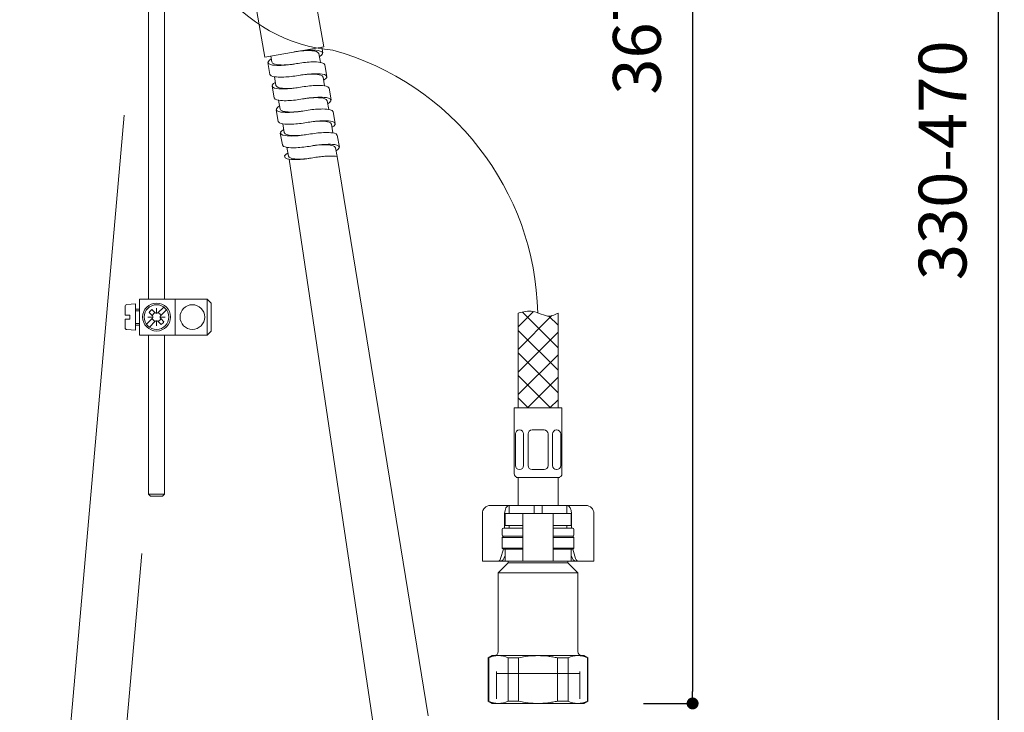
# Model space of a CAD drawing. Units: millimetres. Extents: x 36 to 1011, y 32 to 1449.
# Drawn here: x 205 to 452, y 368 to 542 of the extents above; entities that cross this region are included whole.
import ezdxf
from ezdxf.lldxf.tags import DXFTag

# ---------------------------------------------------------------- set-up
doc = ezdxf.new("R2010")
doc.units = ezdxf.units.MM
doc.header["$LTSCALE"] = 4
doc.header["$PDMODE"] = 1
doc.header["$PDSIZE"] = -2
doc.layers.add('DIM', color=3, linetype='Continuous', lineweight=13)
doc.layers.add('MODEL', color=7, linetype='Continuous', lineweight=20)
doc.styles.add('ＭＳ ゴシック', font='msgothic.ttc', dxfattribs={"bigfont": 'ＭＳ ゴシック'})
tags = doc.linetypes.add('CENTER2', pattern=[28.575, 19.05, -3.175, 3.175, -3.175]).pattern_tags.tags
tags[10:11] = [DXFTag(74, 4), DXFTag(75, 0), DXFTag(340, '0'), DXFTag(46, 0.0), DXFTag(50, 0.0), DXFTag(44, 0.0), DXFTag(45, 0.0)]
tags[8:9] = [DXFTag(74, 4), DXFTag(75, 0), DXFTag(340, '0'), DXFTag(46, 0.0), DXFTag(50, 0.0), DXFTag(44, 0.0), DXFTag(45, 0.0)]
tags[6:7] = [DXFTag(74, 4), DXFTag(75, 0), DXFTag(340, '0'), DXFTag(46, 0.0), DXFTag(50, 0.0), DXFTag(44, 0.0), DXFTag(45, 0.0)]
tags[4:5] = [DXFTag(74, 4), DXFTag(75, 0), DXFTag(340, '0'), DXFTag(46, 0.0), DXFTag(50, 0.0), DXFTag(44, 0.0), DXFTag(45, 0.0)]
tags = doc.linetypes.add('HIDDEN2', pattern=[4.7625, 3.175, -1.5875]).pattern_tags.tags
tags[6:7] = [DXFTag(74, 4), DXFTag(75, 0), DXFTag(340, '0'), DXFTag(46, 0.0), DXFTag(50, 0.0), DXFTag(44, 0.0), DXFTag(45, 0.0)]
tags[4:5] = [DXFTag(74, 4), DXFTag(75, 0), DXFTag(340, '0'), DXFTag(46, 0.0), DXFTag(50, 0.0), DXFTag(44, 0.0), DXFTag(45, 0.0)]
tags = doc.linetypes.add('PHANTOM2', pattern=[31.75, 15.875, -3.175, 3.175, -3.175, 3.175, -3.175]).pattern_tags.tags
tags[14:15] = [DXFTag(74, 4), DXFTag(75, 0), DXFTag(340, '0'), DXFTag(46, 0.0), DXFTag(50, 0.0), DXFTag(44, 0.0), DXFTag(45, 0.0)]
tags[12:13] = [DXFTag(74, 4), DXFTag(75, 0), DXFTag(340, '0'), DXFTag(46, 0.0), DXFTag(50, 0.0), DXFTag(44, 0.0), DXFTag(45, 0.0)]
tags[10:11] = [DXFTag(74, 4), DXFTag(75, 0), DXFTag(340, '0'), DXFTag(46, 0.0), DXFTag(50, 0.0), DXFTag(44, 0.0), DXFTag(45, 0.0)]
tags[8:9] = [DXFTag(74, 4), DXFTag(75, 0), DXFTag(340, '0'), DXFTag(46, 0.0), DXFTag(50, 0.0), DXFTag(44, 0.0), DXFTag(45, 0.0)]
tags[6:7] = [DXFTag(74, 4), DXFTag(75, 0), DXFTag(340, '0'), DXFTag(46, 0.0), DXFTag(50, 0.0), DXFTag(44, 0.0), DXFTag(45, 0.0)]
tags[4:5] = [DXFTag(74, 4), DXFTag(75, 0), DXFTag(340, '0'), DXFTag(46, 0.0), DXFTag(50, 0.0), DXFTag(44, 0.0), DXFTag(45, 0.0)]
doc.dimstyles.new('tfrom線あり', dxfattribs={"dimtxt": 12, "dimasz": 3, "dimexe": 0, "dimexo": 15, "dimgap": 8, "dimtad": 1, "dimdec": 0, "dimzin": 11, "dimdsep": 46, "dimtxsty": 'ＭＳ ゴシック', "dimblk": 'DOT', "dimcen": 0, "dimazin": 0, "dimtfac": 1, "dimtdec": 1, "dimtix": 1, "dimtofl": 0, "dimtmove": 0, "dimatfit": 0, "dimldrblk": 'DOT', "dimfxl": 1, "dimfrac": 2, "dimtolj": 1, "dimtzin": 11, "dimarcsym": 0})

# ---------------------------------------------------------------- blocks, each defined once
blk = doc.blocks.new('_DOT')
at = {"color": 0, "linetype": 'ByBlock', "lineweight": -2}
blk.add_line((-0.5, 0), (-1, 0), dxfattribs=at)
at = {"color": 0, "linetype": 'ByBlock', "lineweight": -2, "const_width": 0.5}
blk.add_lwpolyline([(-0.25, 0, 1), (0.25, 0, 1)], format="xyb", close=True, dxfattribs=at)
blk = doc.blocks.new('*D34')
at = {"layer": 'Defpoints', "color": 0}
for p in [(264.17, 747.09), (303.92, 277.09), (450.69, 277.09)]:
    blk.add_point(p, dxfattribs=at)
at = {"layer": 'DIM', "color": 0, "lineweight": -2}
for p, q in [((279.17, 747.09), (450.69, 747.09)), ((450.69, 744.09), (450.69, 280.09)), ((318.92, 277.09), (450.69, 277.09))]:
    blk.add_line(p, q, dxfattribs=at)
at = {"layer": 'DIM', "color": 0, "lineweight": -2, "xscale": 3, "yscale": 3, "zscale": 3}
for p, rotation in [((450.69, 747.09), 90), ((450.69, 277.09), 270)]:
    blk.add_blockref('_DOT', p, dxfattribs=dict(at, rotation=rotation))
at = {"layer": 'DIM', "color": 0, "linetype": 'Continuous', "insert": (436.69, 506.45), "char_height": 12, "attachment_point": 5, "rotation": 90, "style": 'ＭＳ ゴシック'}
blk.add_mtext('\\A1;330-470', dxfattribs=at)
blk = doc.blocks.new('*D35')
at = {"layer": 'Defpoints', "color": 0}
for p in [(101.01, 747.09), (214.43, 747.09), (168.89, 375.56)]:
    blk.add_point(p, dxfattribs=at)
at = {"layer": 'DIM', "color": 0, "lineweight": -2}
for p, q in [((199.43, 747.09), (101.01, 747.09)), ((101.01, 378.56), (101.01, 744.09)), ((153.89, 375.56), (101.01, 375.56))]:
    blk.add_line(p, q, dxfattribs=at)
at = {"layer": 'DIM', "color": 0, "lineweight": -2, "xscale": 3, "yscale": 3, "zscale": 3}
for p, rotation in [((101.01, 747.09), 90), ((101.01, 375.56), 270)]:
    blk.add_blockref('_DOT', p, dxfattribs=dict(at, rotation=rotation))
at = {"layer": 'DIM', "color": 0, "linetype": 'Continuous', "insert": (87.01, 559.73), "char_height": 12, "attachment_point": 5, "rotation": 90, "style": 'ＭＳ ゴシック'}
blk.add_mtext('\\A1;\\A1;362 {}', dxfattribs=at)
blk = doc.blocks.new('*D36')
at = {"layer": 'Defpoints', "color": 0}
for p in [(214.43, 747.09), (346.63, 370.09), (373.93, 370.09)]:
    blk.add_point(p, dxfattribs=at)
at = {"layer": 'DIM', "color": 0, "lineweight": -2}
for p, q in [((279.22, 747.09), (373.93, 747.09)), ((373.93, 744.09), (373.93, 373.09)), ((361.63, 370.09), (373.93, 370.09))]:
    blk.add_line(p, q, dxfattribs=at)
at = {"layer": 'DIM', "color": 0, "lineweight": -2, "xscale": 3, "yscale": 3, "zscale": 3}
for p, rotation in [((373.93, 747.09), 90), ((373.93, 370.09), 270)]:
    blk.add_blockref('_DOT', p, dxfattribs=dict(at, rotation=rotation))
at = {"layer": 'DIM', "color": 0, "linetype": 'Continuous', "insert": (359.93, 536.55), "char_height": 12, "attachment_point": 5, "rotation": 90, "style": 'ＭＳ ゴシック'}
blk.add_mtext('\\A1;\\A1;367 {}', dxfattribs=at)

msp = doc.modelspace()

# ---------------------------------------------------------------- linework, layer by layer
at = {"layer": 'MODEL', "linetype": 'Continuous'}
for p, q in [((237.33, 668.86), (237.33, 471.59)), ((241.33, 471.59), (241.33, 669.45)), ((278.51, 550.73), (281.3, 534.98)), ((263.74, 548.12), (266.53, 532.36)), ((281.3, 534.98), (266.53, 532.36)), ((276.07, 533.98), (276.61, 534.03)), ((276.61, 534.03), (277.16, 534.07)), ((277.16, 534.07), (277.7, 534.1)), ((277.7, 534.1), (278.25, 534.11)), ((278.25, 534.11), (278.79, 534.1)), ((278.79, 534.1), (279.34, 534.07)), ((279.34, 534.07), (279.88, 534.01)), ((279.88, 534.01), (280.41, 533.89)), ((280.81, 534.89), (281.07, 533.41)), ((267.32, 531.21), (267.67, 531.61)), ((267.67, 531.61), (268.13, 531.91)), ((268, 532.63), (268.27, 531.15)), ((273.91, 533.67), (274.45, 533.76)), ((273.91, 533.67), (274.31, 533.74)), ((274.31, 533.74), (274.7, 533.8)), ((274.45, 533.76), (274.99, 533.84)), ((274.7, 533.8), (275.1, 533.85)), ((274.99, 533.84), (275.52, 533.91)), ((275.1, 533.85), (275.5, 533.9)), ((275.5, 533.9), (275.9, 533.93)), ((275.52, 533.91), (276.07, 533.98)), ((275.9, 533.93), (276.3, 533.96)), ((276.3, 533.96), (276.71, 533.99)), ((276.71, 533.99), (277.11, 534)), ((277.11, 534), (277.51, 534)), ((277.51, 534), (277.92, 533.99)), ((277.92, 533.99), (278.32, 533.96)), ((278.32, 533.96), (278.72, 533.92)), ((278.72, 533.92), (279.11, 533.85)), ((279.11, 533.85), (279.5, 533.73)), ((279.5, 533.73), (279.86, 533.55)), ((279.86, 533.55), (280.08, 533.23)), ((280.08, 533.24), (280.47, 531.04)), ((280.67, 532.78), (280.22, 532.48)), ((280.41, 533.89), (280.9, 533.66)), ((281.03, 533.18), (280.67, 532.78)), ((280.9, 533.66), (281.03, 533.18)), ((267.28, 530.98), (267.8, 528.02)), ((267.44, 530.73), (267.32, 531.21)), ((267.93, 530.49), (267.44, 530.73)), ((268.47, 530.38), (267.93, 530.49)), ((268.46, 530.85), (268.26, 531.16)), ((268.79, 530.67), (268.46, 530.85)), ((269.01, 530.31), (268.47, 530.38)), ((269.14, 530.56), (268.79, 530.67)), ((269.56, 530.28), (269.01, 530.31)), ((269.51, 530.49), (269.14, 530.56)), ((269.88, 530.44), (269.51, 530.49)), ((270.1, 530.28), (269.56, 530.28)), ((270.25, 530.41), (269.88, 530.44)), ((270.65, 530.29), (270.1, 530.28)), ((270.62, 530.39), (270.25, 530.41)), ((270.99, 530.38), (270.62, 530.39)), ((271.19, 530.32), (270.65, 530.29)), ((271.36, 530.39), (270.99, 530.38)), ((271.74, 530.36), (271.19, 530.32)), ((271.74, 530.4), (271.36, 530.39)), ((272.11, 530.43), (271.74, 530.4)), ((272.28, 530.41), (271.74, 530.36)), ((272.48, 530.46), (272.11, 530.43)), ((272.82, 530.47), (272.28, 530.41)), ((272.85, 530.49), (272.48, 530.46)), ((273.36, 530.54), (272.82, 530.47)), ((273.22, 530.53), (272.85, 530.49)), ((273.59, 530.58), (273.22, 530.53)), ((273.9, 530.63), (273.36, 530.54)), ((273.96, 530.64), (273.59, 530.58)), ((274.44, 530.72), (273.9, 530.63)), ((274.44, 530.72), (274.89, 530.79)), ((274.89, 530.79), (275.34, 530.86)), ((275.34, 530.86), (275.8, 530.93)), ((275.8, 530.93), (276.26, 530.98)), ((276.26, 530.98), (276.72, 531.03)), ((276.72, 531.03), (277.18, 531.08)), ((277.18, 531.08), (277.65, 531.11)), ((277.65, 531.11), (278.11, 531.14)), ((278.11, 531.14), (278.57, 531.15)), ((278.57, 531.15), (279.03, 531.15)), ((279.03, 531.15), (279.49, 531.14)), ((279.49, 531.14), (279.96, 531.11)), ((279.96, 531.11), (280.42, 531.05)), ((280.42, 531.05), (280.87, 530.96)), ((280.87, 530.96), (281.3, 530.79)), ((281.3, 530.79), (281.59, 530.45)), ((281.59, 530.46), (282.11, 527.5)), ((268.09, 527.69), (267.8, 528.03)), ((268.52, 527.52), (268.09, 527.69)), ((268.98, 527.42), (268.52, 527.52)), ((268.92, 527.43), (269.31, 525.24)), ((269.44, 527.37), (268.98, 527.42)), ((269.9, 527.34), (269.44, 527.37)), ((270.36, 527.32), (269.9, 527.34)), ((270.82, 527.33), (270.36, 527.32)), ((271.28, 527.34), (270.82, 527.33)), ((271.75, 527.37), (271.28, 527.34)), ((272.21, 527.4), (271.75, 527.37)), ((272.67, 527.44), (272.21, 527.4)), ((273.13, 527.49), (272.67, 527.44)), ((273.59, 527.55), (273.13, 527.49)), ((274.05, 527.61), (273.59, 527.55)), ((274.5, 527.68), (274.05, 527.61)), ((274.96, 527.76), (274.5, 527.68)), ((274.96, 527.76), (275.49, 527.85)), ((274.96, 527.76), (275.35, 527.83)), ((275.35, 527.83), (275.75, 527.89)), ((275.49, 527.85), (276.03, 527.93)), ((275.75, 527.89), (276.15, 527.94)), ((276.03, 527.93), (276.57, 528)), ((276.15, 527.94), (276.55, 527.99)), ((276.55, 527.99), (276.95, 528.03)), ((276.57, 528), (277.11, 528.07)), ((276.95, 528.03), (277.35, 528.06)), ((277.11, 528.07), (277.66, 528.12)), ((277.35, 528.06), (277.75, 528.08)), ((277.66, 528.12), (278.2, 528.16)), ((277.75, 528.08), (278.16, 528.09)), ((278.16, 528.09), (278.56, 528.09)), ((278.2, 528.16), (278.74, 528.19)), ((278.56, 528.09), (278.96, 528.08)), ((278.74, 528.19), (279.29, 528.2)), ((278.96, 528.08), (279.36, 528.06)), ((279.29, 528.2), (279.84, 528.19)), ((279.36, 528.06), (279.76, 528.01)), ((279.76, 528.01), (280.16, 527.94)), ((279.84, 528.19), (280.38, 528.16)), ((280.16, 527.94), (280.55, 527.83)), ((280.38, 528.16), (280.92, 528.1)), ((280.55, 527.83), (280.91, 527.64)), ((280.91, 527.64), (281.13, 527.32)), ((280.92, 528.1), (281.46, 527.98)), ((281.13, 527.33), (281.51, 525.13)), ((281.72, 526.87), (281.27, 526.57)), ((281.46, 527.98), (281.95, 527.75)), ((282.07, 527.27), (281.72, 526.87)), ((281.95, 527.75), (282.07, 527.27)), ((268.32, 525.07), (268.85, 522.11)), ((268.36, 525.3), (268.72, 525.7)), ((268.49, 524.82), (268.36, 525.3)), ((268.98, 524.58), (268.49, 524.82)), ((268.72, 525.7), (269.17, 526)), ((269.51, 524.47), (268.98, 524.58)), ((269.5, 524.95), (269.31, 525.25)), ((269.83, 524.77), (269.5, 524.95)), ((270.06, 524.41), (269.51, 524.47)), ((270.19, 524.65), (269.83, 524.77)), ((270.6, 524.38), (270.06, 524.41)), ((270.55, 524.58), (270.19, 524.65)), ((270.92, 524.53), (270.55, 524.58)), ((271.15, 524.37), (270.6, 524.38)), ((271.29, 524.5), (270.92, 524.53)), ((271.69, 524.38), (271.15, 524.37)), ((271.66, 524.48), (271.29, 524.5)), ((272.04, 524.48), (271.66, 524.48)), ((272.24, 524.41), (271.69, 524.38)), ((272.41, 524.48), (272.04, 524.48)), ((272.78, 524.45), (272.24, 524.41)), ((272.78, 524.5), (272.41, 524.48)), ((273.15, 524.52), (272.78, 524.5)), ((273.33, 524.5), (272.78, 524.45)), ((273.53, 524.55), (273.15, 524.52)), ((273.87, 524.56), (273.33, 524.5)), ((273.9, 524.58), (273.53, 524.55)), ((274.41, 524.64), (273.87, 524.56)), ((274.27, 524.63), (273.9, 524.58)), ((274.63, 524.67), (274.27, 524.63)), ((274.94, 524.72), (274.41, 524.64)), ((275, 524.73), (274.63, 524.67)), ((275.48, 524.81), (274.94, 524.72)), ((275.48, 524.81), (275.93, 524.88)), ((275.93, 524.88), (276.39, 524.95)), ((276.39, 524.95), (276.85, 525.02)), ((276.85, 525.02), (277.3, 525.08)), ((277.3, 525.08), (277.76, 525.13)), ((277.76, 525.13), (278.23, 525.17)), ((278.23, 525.17), (278.69, 525.2)), ((278.69, 525.2), (279.15, 525.23)), ((279.15, 525.23), (279.61, 525.24)), ((279.61, 525.24), (280.08, 525.24)), ((280.08, 525.24), (280.54, 525.23)), ((280.54, 525.23), (281, 525.2)), ((281, 525.2), (281.46, 525.14)), ((281.46, 525.14), (281.92, 525.05)), ((281.92, 525.05), (282.35, 524.88)), ((282.35, 524.88), (282.64, 524.54)), ((282.64, 524.55), (283.16, 521.6)), ((269.13, 521.78), (268.85, 522.12)), ((269.57, 521.61), (269.13, 521.78)), ((275.09, 521.71), (274.64, 521.64)), ((275.55, 521.78), (275.09, 521.71)), ((276, 521.85), (275.55, 521.78)), ((276, 521.85), (276.54, 521.94)), ((276, 521.85), (276.4, 521.92)), ((276.4, 521.92), (276.79, 521.98)), ((276.54, 521.94), (277.07, 522.02)), ((276.79, 521.98), (277.19, 522.03)), ((277.07, 522.02), (277.61, 522.1)), ((277.19, 522.03), (277.59, 522.08)), ((277.59, 522.08), (277.99, 522.12)), ((277.61, 522.1), (278.16, 522.16)), ((277.99, 522.12), (278.39, 522.15)), ((278.16, 522.16), (278.7, 522.21)), ((278.39, 522.15), (278.8, 522.17)), ((278.7, 522.21), (279.24, 522.25)), ((278.8, 522.17), (279.2, 522.18)), ((279.2, 522.18), (279.6, 522.18)), ((279.24, 522.25), (279.79, 522.28)), ((279.6, 522.18), (280, 522.17)), ((279.79, 522.28), (280.33, 522.29)), ((280, 522.17), (280.41, 522.15)), ((280.33, 522.29), (280.88, 522.28)), ((280.41, 522.15), (280.81, 522.1)), ((280.81, 522.1), (281.2, 522.03)), ((280.88, 522.28), (281.43, 522.26)), ((281.2, 522.03), (281.59, 521.92)), ((281.43, 522.26), (281.97, 522.19)), ((281.59, 521.92), (281.95, 521.73)), ((281.95, 521.73), (282.17, 521.42)), ((281.97, 522.19), (282.5, 522.08)), ((282.5, 522.08), (282.99, 521.84)), ((282.99, 521.84), (283.12, 521.36)), ((269.41, 519.39), (269.76, 519.79)), ((269.53, 518.91), (269.41, 519.39)), ((270.02, 521.52), (269.57, 521.61)), ((269.76, 519.79), (270.22, 520.09)), ((269.97, 521.52), (270.35, 519.33)), ((270.48, 521.46), (270.02, 521.52)), ((270.55, 519.04), (270.35, 519.34)), ((270.94, 521.43), (270.48, 521.46)), ((271.4, 521.42), (270.94, 521.43)), ((271.87, 521.42), (271.4, 521.42)), ((272.33, 521.43), (271.87, 521.42)), ((272.79, 521.46), (272.33, 521.43)), ((273.25, 521.49), (272.79, 521.46)), ((273.72, 521.53), (273.25, 521.49)), ((274.18, 521.58), (273.72, 521.53)), ((274.64, 521.64), (274.18, 521.58)), ((278.35, 519.17), (278.81, 519.22)), ((278.81, 519.22), (279.27, 519.26)), ((279.27, 519.26), (279.73, 519.29)), ((279.73, 519.29), (280.2, 519.32)), ((280.2, 519.32), (280.66, 519.33)), ((280.66, 519.33), (281.12, 519.34)), ((281.12, 519.34), (281.58, 519.32)), ((281.58, 519.32), (282.05, 519.29)), ((282.05, 519.29), (282.51, 519.24)), ((282.17, 521.42), (282.56, 519.23)), ((282.76, 520.96), (282.31, 520.66)), ((282.51, 519.24), (282.96, 519.14)), ((283.12, 521.36), (282.76, 520.96)), ((269.37, 519.16), (269.89, 516.2)), ((270.02, 518.68), (269.53, 518.91)), ((270.56, 518.56), (270.02, 518.68)), ((270.87, 518.86), (270.55, 519.04)), ((271.1, 518.5), (270.56, 518.56)), ((271.23, 518.74), (270.87, 518.86)), ((271.65, 518.47), (271.1, 518.5)), ((271.6, 518.67), (271.23, 518.74)), ((271.96, 518.62), (271.6, 518.67)), ((272.19, 518.46), (271.65, 518.47)), ((272.34, 518.59), (271.96, 518.62)), ((272.74, 518.47), (272.19, 518.46)), ((272.71, 518.57), (272.34, 518.59)), ((273.08, 518.57), (272.71, 518.57)), ((273.28, 518.5), (272.74, 518.47)), ((273.45, 518.57), (273.08, 518.57)), ((273.82, 518.54), (273.28, 518.5)), ((273.83, 518.59), (273.45, 518.57)), ((274.37, 518.59), (273.82, 518.54)), ((274.2, 518.61), (273.83, 518.59)), ((274.57, 518.64), (274.2, 518.61)), ((274.91, 518.66), (274.37, 518.59)), ((274.94, 518.67), (274.57, 518.64)), ((275.45, 518.73), (274.91, 518.66)), ((275.31, 518.72), (274.94, 518.67)), ((275.68, 518.77), (275.31, 518.72)), ((275.99, 518.81), (275.45, 518.73)), ((276.05, 518.82), (275.68, 518.77)), ((276.52, 518.9), (275.99, 518.81)), ((276.52, 518.9), (276.98, 518.98)), ((276.98, 518.98), (277.43, 519.05)), ((277.43, 519.05), (277.89, 519.11)), ((277.89, 519.11), (278.35, 519.17)), ((282.96, 519.14), (283.39, 518.97)), ((283.39, 518.97), (283.68, 518.63)), ((283.68, 518.64), (284.2, 515.69)), ((270.18, 515.87), (269.89, 516.21)), ((270.61, 515.7), (270.18, 515.87)), ((271.06, 515.61), (270.61, 515.7)), ((271.01, 515.62), (271.4, 513.42)), ((271.52, 515.55), (271.06, 515.61)), ((271.99, 515.52), (271.52, 515.55)), ((272.45, 515.51), (271.99, 515.52)), ((272.91, 515.51), (272.45, 515.51)), ((273.37, 515.52), (272.91, 515.51)), ((273.83, 515.55), (273.37, 515.52)), ((274.3, 515.58), (273.83, 515.55)), ((274.76, 515.63), (274.3, 515.58)), ((275.22, 515.68), (274.76, 515.63)), ((275.68, 515.73), (275.22, 515.68)), ((276.14, 515.8), (275.68, 515.73)), ((276.59, 515.87), (276.14, 515.8)), ((277.05, 515.94), (276.59, 515.87)), ((277.05, 515.94), (277.58, 516.03)), ((277.05, 515.94), (277.44, 516.01)), ((277.44, 516.01), (277.84, 516.07)), ((277.58, 516.03), (278.12, 516.12)), ((277.84, 516.07), (278.24, 516.12)), ((278.12, 516.12), (278.66, 516.19)), ((278.24, 516.12), (278.63, 516.17)), ((278.63, 516.17), (279.04, 516.21)), ((278.66, 516.19), (279.2, 516.25)), ((279.04, 516.21), (279.44, 516.24)), ((279.2, 516.25), (279.75, 516.3)), ((279.44, 516.24), (279.84, 516.26)), ((279.75, 516.3), (280.29, 516.34)), ((279.84, 516.26), (280.24, 516.27)), ((280.24, 516.27), (280.65, 516.28)), ((280.29, 516.34), (280.83, 516.37)), ((280.65, 516.28), (281.05, 516.27)), ((280.83, 516.37), (281.38, 516.38)), ((281.05, 516.27), (281.45, 516.24)), ((281.38, 516.38), (281.92, 516.38)), ((281.45, 516.24), (281.85, 516.19)), ((281.85, 516.19), (282.25, 516.12)), ((281.92, 516.38), (282.47, 516.35)), ((282.25, 516.12), (282.63, 516.01)), ((282.47, 516.35), (283.01, 516.28)), ((282.63, 516.01), (282.99, 515.83)), ((282.99, 515.83), (283.22, 515.51)), ((283.01, 516.28), (283.55, 516.17)), ((283.22, 515.51), (283.6, 513.32)), ((283.81, 515.05), (283.35, 514.75)), ((283.55, 516.17), (284.04, 515.93)), ((284.16, 515.45), (283.81, 515.05)), ((284.04, 515.93), (284.16, 515.45)), ((270.41, 513.25), (270.93, 510.3)), ((270.45, 513.48), (270.81, 513.88)), ((270.58, 513), (270.45, 513.48)), ((271.07, 512.77), (270.58, 513)), ((270.81, 513.88), (271.26, 514.18)), ((271.6, 512.65), (271.07, 512.77)), ((271.59, 513.13), (271.4, 513.43)), ((271.92, 512.95), (271.59, 513.13)), ((272.14, 512.59), (271.6, 512.65)), ((272.27, 512.84), (271.92, 512.95)), ((272.69, 512.56), (272.14, 512.59)), ((272.64, 512.76), (272.27, 512.84)), ((273.01, 512.71), (272.64, 512.76)), ((273.24, 512.55), (272.69, 512.56)), ((273.38, 512.68), (273.01, 512.71)), ((273.78, 512.57), (273.24, 512.55)), ((273.75, 512.66), (273.38, 512.68)), ((274.12, 512.66), (273.75, 512.66)), ((274.33, 512.59), (273.78, 512.57)), ((274.5, 512.66), (274.12, 512.66)), ((274.87, 512.63), (274.33, 512.59)), ((274.87, 512.68), (274.5, 512.66)), ((275.24, 512.7), (274.87, 512.68)), ((275.41, 512.69), (274.87, 512.63)), ((275.62, 512.73), (275.24, 512.7)), ((275.96, 512.75), (275.41, 512.69)), ((275.99, 512.77), (275.62, 512.73)), ((276.5, 512.82), (275.96, 512.75)), ((276.36, 512.81), (275.99, 512.77)), ((276.72, 512.86), (276.36, 512.81)), ((277.03, 512.9), (276.5, 512.82)), ((277.09, 512.91), (276.72, 512.86)), ((277.57, 512.99), (277.03, 512.9)), ((277.57, 512.99), (278.02, 513.07)), ((278.02, 513.07), (278.48, 513.14)), ((278.48, 513.14), (278.93, 513.2)), ((278.93, 513.2), (279.39, 513.26)), ((279.39, 513.26), (279.85, 513.31)), ((279.85, 513.31), (280.31, 513.35)), ((280.31, 513.35), (280.78, 513.39)), ((280.78, 513.39), (281.24, 513.41)), ((281.24, 513.41), (281.7, 513.43)), ((281.7, 513.43), (282.17, 513.43)), ((282.17, 513.43), (282.63, 513.42)), ((282.63, 513.42), (283.09, 513.38)), ((283.09, 513.38), (283.55, 513.33)), ((283.55, 513.33), (284, 513.23)), ((284, 513.23), (284.44, 513.06)), ((284.44, 513.06), (284.72, 512.72)), ((284.72, 512.73), (285.25, 509.78)), ((271.22, 509.96), (270.93, 510.3)), ((271.65, 509.8), (271.22, 509.96)), ((272.11, 509.7), (271.65, 509.8)), ((272.06, 509.71), (272.44, 507.52)), ((272.57, 509.64), (272.11, 509.7)), ((273.03, 509.61), (272.57, 509.64)), ((273.49, 509.6), (273.03, 509.61)), ((273.96, 509.6), (273.49, 509.6)), ((274.42, 509.62), (273.96, 509.6)), ((274.88, 509.64), (274.42, 509.62)), ((275.34, 509.68), (274.88, 509.64)), ((275.81, 509.72), (275.34, 509.68)), ((276.27, 509.77), (275.81, 509.72)), ((276.72, 509.82), (276.27, 509.77)), ((277.18, 509.89), (276.72, 509.82)), ((277.64, 509.96), (277.18, 509.89)), ((278.09, 510.04), (277.64, 509.96)), ((278.09, 510.04), (278.63, 510.13)), ((278.09, 510.04), (278.49, 510.1)), ((278.49, 510.1), (278.88, 510.16)), ((278.63, 510.13), (279.16, 510.21)), ((278.88, 510.16), (279.28, 510.22)), ((279.16, 510.21), (279.7, 510.28)), ((279.28, 510.22), (279.68, 510.26)), ((279.68, 510.26), (280.08, 510.3)), ((279.7, 510.28), (280.24, 510.34)), ((280.08, 510.3), (280.48, 510.33)), ((280.24, 510.34), (280.79, 510.39)), ((280.48, 510.33), (280.89, 510.35)), ((280.79, 510.39), (281.33, 510.43)), ((280.89, 510.35), (281.29, 510.37)), ((281.29, 510.37), (281.69, 510.37)), ((281.33, 510.43), (281.88, 510.46)), ((281.69, 510.37), (282.09, 510.36)), ((281.88, 510.46), (282.42, 510.47)), ((282.09, 510.36), (282.49, 510.33)), ((282.42, 510.47), (282.97, 510.47)), ((282.49, 510.33), (282.89, 510.28)), ((282.89, 510.28), (283.29, 510.21)), ((282.97, 510.47), (283.51, 510.44)), ((283.29, 510.21), (283.68, 510.1)), ((283.51, 510.44), (284.06, 510.38)), ((283.68, 510.1), (284.04, 509.92)), ((284.04, 509.92), (284.26, 509.6)), ((284.06, 510.38), (284.59, 510.26)), ((284.26, 509.61), (284.65, 507.41)), ((284.59, 510.26), (285.08, 510.03)), ((285.21, 509.55), (284.85, 509.14)), ((285.08, 510.03), (285.21, 509.55)), ((271.49, 507.57), (271.85, 507.97)), ((271.62, 507.09), (271.49, 507.57)), ((272.11, 506.86), (271.62, 507.09)), ((271.85, 507.97), (272.3, 508.27)), ((272.64, 506.74), (272.11, 506.86)), ((272.64, 507.22), (272.44, 507.52)), ((272.96, 507.04), (272.64, 507.22)), ((273.32, 506.93), (272.96, 507.04)), ((273.68, 506.85), (273.32, 506.93)), ((274.05, 506.8), (273.68, 506.85)), ((276.66, 506.82), (276.29, 506.79)), ((277, 506.84), (276.46, 506.78)), ((277.03, 506.86), (276.66, 506.82)), ((277.54, 506.91), (277, 506.84)), ((277.4, 506.9), (277.03, 506.86)), ((277.77, 506.95), (277.4, 506.9)), ((278.08, 506.99), (277.54, 506.91)), ((278.13, 507), (277.77, 506.95)), ((278.61, 507.08), (278.08, 506.99)), ((278.61, 507.08), (278.98, 507.15)), ((278.98, 507.15), (279.36, 507.21)), ((279.36, 507.21), (279.73, 507.26)), ((279.73, 507.26), (280.11, 507.31)), ((280.11, 507.31), (280.48, 507.36)), ((280.48, 507.36), (280.86, 507.4)), ((280.86, 507.4), (281.24, 507.43)), ((281.24, 507.43), (281.62, 507.46)), ((281.62, 507.46), (282, 507.49)), ((282, 507.49), (282.38, 507.51)), ((282.38, 507.51), (282.76, 507.52)), ((282.76, 507.52), (283.14, 507.52)), ((283.14, 507.52), (283.52, 507.51)), ((283.52, 507.51), (283.9, 507.49)), ((283.9, 507.49), (284.28, 507.46)), ((284.28, 507.46), (284.66, 507.41)), ((284.85, 509.14), (284.4, 508.85)), ((273.19, 506.68), (272.64, 506.74)), ((273.73, 506.65), (273.19, 506.68)), ((274.28, 506.64), (273.73, 506.65)), ((274.42, 506.77), (274.05, 506.8)), ((274.82, 506.66), (274.28, 506.64)), ((274.8, 506.76), (274.42, 506.77)), ((275.17, 506.75), (274.8, 506.76)), ((275.37, 506.68), (274.82, 506.66)), ((275.54, 506.76), (275.17, 506.75)), ((275.91, 506.72), (275.37, 506.68)), ((275.91, 506.77), (275.54, 506.76)), ((276.29, 506.79), (275.91, 506.77)), ((276.46, 506.78), (275.91, 506.72)), ((231.43, 467.59), (231.43, 469.73)), ((234.03, 470.42), (231.88, 470.23)), ((234.03, 463.77), (234.03, 470.42)), ((235.03, 462.59), (235.03, 471.59)), ((244.03, 471.59), (235.03, 471.59)), ((244.03, 462.59), (244.03, 471.59)), ((252.03, 471.59), (244.03, 471.59)), ((253.03, 470.59), (252.03, 471.59)), ((252.03, 462.59), (252.03, 471.59)), ((253.03, 463.59), (253.03, 470.59)), ((232.63, 467.59), (231.43, 467.59)), ((232.63, 466.59), (232.63, 467.59)), ((235.03, 469.09), (234.03, 469.09)), ((235.03, 468.69), (234.03, 468.69)), ((237.46, 468.25), (238.27, 467.45)), ((238.17, 468.96), (238.98, 468.15)), ((239.33, 468.01), (239.33, 469.29)), ((241.14, 469.61), (239.68, 468.15)), ((241.85, 468.9), (240.39, 467.45)), ((334.01, 468.49), (330.13, 464.62)), ((330.13, 468.1), (330.13, 444.29)), ((340.13, 459.4), (331.2, 468.33)), ((340.13, 468.1), (340.13, 444.29)), ((231.43, 464.45), (231.43, 466.59)), ((232.63, 466.59), (231.43, 466.59)), ((235.03, 465.49), (234.03, 465.49)), ((235.03, 465.09), (234.03, 465.09)), ((238.27, 466.74), (236.81, 465.28)), ((238.42, 467.09), (237.13, 467.09)), ((238.98, 466.03), (237.52, 464.58)), ((239.33, 466.18), (239.33, 464.89)), ((239.68, 466.03), (240.49, 465.22)), ((240.24, 467.09), (241.53, 467.09)), ((240.39, 466.74), (241.2, 465.93)), ((234.03, 463.77), (231.88, 463.96)), ((244.03, 462.59), (235.03, 462.59)), ((237.33, 462.59), (237.33, 422.59)), ((241.33, 422.59), (241.33, 462.59)), ((252.03, 462.59), (244.03, 462.59)), ((252.03, 462.59), (253.03, 463.59)), ((329.13, 427.79), (329.13, 444.29)), ((341.13, 444.29), (329.13, 444.29)), ((341.13, 427.79), (341.13, 444.29)), ((329.44, 429.79), (329.44, 437.75)), ((330.49, 438.75), (330.44, 438.75)), ((331.49, 429.79), (331.49, 437.75)), ((332.63, 429.79), (332.63, 437.75)), ((335.13, 438.75), (333.63, 438.75)), ((335.13, 438.75), (336.63, 438.75)), ((337.63, 429.79), (337.63, 437.75)), ((338.76, 429.79), (338.76, 437.75)), ((339.76, 438.75), (339.82, 438.75)), ((340.82, 429.79), (340.82, 437.75)), ((330.49, 428.79), (330.44, 428.79)), ((335.13, 428.79), (333.63, 428.79)), ((335.13, 428.79), (336.63, 428.79)), ((339.76, 428.79), (339.82, 428.79)), ((340.63, 426.79), (329.63, 426.79)), ((330.13, 419.79), (330.13, 426.79)), ((340.13, 426.79), (340.13, 419.79)), ((237.33, 422.59), (237.83, 422.09)), ((237.33, 422.59), (241.33, 422.59)), ((240.83, 422.09), (237.83, 422.09)), ((240.83, 422.09), (241.33, 422.59)), ((324.59, 419.79), (323.13, 419.79)), ((327.88, 419.79), (324.59, 419.79)), ((327.88, 419.79), (334.13, 419.79)), ((327.88, 419.79), (327.88, 417.79)), ((327.88, 418.39), (327.88, 419.09)), ((334.13, 419.79), (336.13, 419.79)), ((334.13, 419.79), (334.13, 417.79)), ((336.13, 419.79), (342.38, 419.79)), ((336.13, 419.79), (336.13, 417.79)), ((345.67, 419.79), (342.38, 419.79)), ((342.38, 419.79), (342.38, 417.79)), ((342.38, 419.09), (342.38, 418.39)), ((347.13, 419.79), (345.67, 419.79)), ((321.13, 405.79), (321.13, 417.79)), ((326.73, 417.79), (326.73, 414.09)), ((330.46, 417.79), (326.83, 417.79)), ((326.83, 414.79), (326.83, 417.79)), ((331.33, 417.79), (330.46, 417.79)), ((333.13, 417.79), (331.33, 417.79)), ((331.33, 417.79), (331.33, 405.79)), ((337.13, 417.79), (333.13, 417.79)), ((338.93, 417.79), (337.13, 417.79)), ((339.8, 417.79), (338.93, 417.79)), ((338.93, 417.79), (338.93, 405.79)), ((343.43, 417.79), (339.8, 417.79)), ((343.43, 417.79), (343.43, 414.79)), ((343.53, 417.79), (343.53, 414.09)), ((349.13, 417.79), (349.13, 405.79)), ((326.13, 412.39), (326.13, 413.79)), ((326.43, 414.09), (331.33, 414.09)), ((330.46, 414.79), (326.83, 414.79)), ((327.88, 414.09), (327.88, 414.79)), ((331.26, 414.79), (330.46, 414.79)), ((338.93, 414.09), (343.83, 414.09)), ((339, 414.79), (339.8, 414.79)), ((339.8, 414.79), (343.43, 414.79)), ((342.38, 414.79), (342.38, 414.09)), ((344.13, 412.39), (344.13, 413.79)), ((326.13, 411.79), (326.43, 412.09)), ((331.33, 411.79), (326.13, 411.79)), ((326.13, 409.09), (326.13, 411.79)), ((326.43, 412.09), (331.33, 412.09)), ((331.33, 412.09), (326.43, 412.09)), ((338.93, 412.09), (343.83, 412.09)), ((343.83, 412.09), (338.93, 412.09)), ((344.13, 411.79), (338.93, 411.79)), ((343.83, 412.09), (344.13, 411.79)), ((344.13, 411.79), (344.13, 409.09)), ((326.41, 408.82), (325.7, 406.45)), ((326.13, 409.09), (331.33, 409.09)), ((326.43, 408.79), (326.13, 409.09)), ((331.33, 408.79), (326.43, 408.79)), ((326.83, 405.79), (326.83, 408.79)), ((330.46, 408.79), (331.26, 408.79)), ((338.93, 409.09), (344.13, 409.09)), ((343.83, 408.79), (338.93, 408.79)), ((339.8, 408.79), (339, 408.79)), ((343.43, 408.79), (343.43, 405.79)), ((344.13, 409.09), (343.83, 408.79)), ((344.56, 406.45), (343.85, 408.82)), ((321.13, 405.79), (321.98, 405.79)), ((321.98, 405.79), (324.93, 405.79)), ((324.93, 405.79), (325.62, 405.79)), ((326.83, 405.79), (325.62, 405.79)), ((326.49, 406.45), (326.83, 407.2)), ((330.46, 405.79), (326.83, 405.79)), ((327.63, 405.39), (327.63, 405.79)), ((331.33, 405.79), (330.46, 405.79)), ((333.13, 405.79), (331.33, 405.79)), ((337.13, 405.79), (333.13, 405.79)), ((338.93, 405.79), (337.13, 405.79)), ((339.8, 405.79), (338.93, 405.79)), ((343.43, 405.79), (339.8, 405.79)), ((342.63, 405.79), (342.63, 405.39)), ((343.43, 407.2), (343.77, 406.45)), ((344.64, 405.79), (343.43, 405.79)), ((344.64, 405.79), (345.33, 405.79)), ((345.33, 405.79), (348.28, 405.79)), ((348.28, 405.79), (349.13, 405.79)), ((325.13, 402.89), (327.63, 405.39)), ((342.63, 405.39), (327.63, 405.39)), ((342.63, 405.39), (345.13, 402.89)), ((345.13, 402.89), (325.13, 402.89)), ((325.13, 383.09), (325.13, 402.89)), ((345.13, 402.89), (345.13, 383.09)), ((322.63, 381.52), (323.63, 382.09)), ((322.72, 381.52), (322.63, 381.52)), ((322.63, 370.67), (322.63, 381.52)), ((322.72, 381.52), (322.72, 370.67)), ((325.17, 382.09), (323.63, 382.09)), ((325.17, 382.09), (335.13, 382.09)), ((327.62, 370.67), (327.62, 381.52)), ((327.62, 381.52), (330.23, 381.52)), ((330.23, 381.52), (330.23, 370.67)), ((335.13, 382.09), (345.09, 382.09)), ((340.03, 370.67), (340.03, 381.52)), ((340.03, 381.52), (342.64, 381.52)), ((342.64, 381.52), (342.64, 370.67)), ((345.09, 382.09), (346.63, 382.09)), ((346.63, 382.09), (347.63, 381.52)), ((347.54, 370.67), (347.54, 381.52)), ((347.63, 381.52), (347.54, 381.52)), ((347.63, 381.52), (347.63, 370.67)), ((322.72, 370.67), (322.63, 370.67)), ((323.63, 370.09), (322.63, 370.67)), ((325.17, 370.09), (323.63, 370.09)), ((335.13, 370.09), (325.17, 370.09)), ((327.62, 370.67), (330.23, 370.67)), ((335.13, 370.09), (345.09, 370.09)), ((340.03, 370.67), (342.64, 370.67)), ((346.63, 370.09), (345.09, 370.09)), ((347.63, 370.67), (346.63, 370.09)), ((347.54, 370.67), (347.63, 370.67))]:
    msp.add_line(p, q, dxfattribs=at)
at = {"layer": 'MODEL', "linetype": 'PHANTOM2', "ltscale": 0.25}
for p, q in [((231.17, 517.75), (214.61, 328.47)), ((307.55, 366.95), (284.66, 507.41)), ((293.68, 365), (272.64, 506.74)), ((235.61, 407.77), (228.56, 327.25))]:
    msp.add_line(p, q, dxfattribs=at)
at = {"layer": 'MODEL', "linetype": 'HIDDEN2'}
for p, q in [((324.65, 371.25), (324.65, 378.09)), ((345.61, 377.59), (324.65, 377.59)), ((345.61, 371.25), (345.61, 378.09))]:
    msp.add_line(p, q, dxfattribs=at)
at = {"layer": 'MODEL', "linetype": 'Continuous'}
for points in [[(330.13, 458.96), (338.62, 467.46)], [(337.85, 467.34), (340.13, 465.06)], [(330.13, 463.75), (340.13, 453.75)], [(330.13, 453.3), (340.13, 463.3)], [(330.13, 458.09), (340.13, 448.09)], [(330.13, 447.65), (340.13, 457.65)], [(330.13, 452.43), (338.27, 444.29)], [(332.43, 444.29), (340.13, 451.99)], [(330.13, 446.78), (332.61, 444.29)], [(338.09, 444.29), (340.13, 446.33)]]:
    msp.add_lwpolyline(points, dxfattribs=at)
for centre, radius in [((239.33, 467.09), 3.5), ((239.33, 467.09), 3.1), ((248.33, 467.09), 3.1)]:
    msp.add_circle(centre, radius, dxfattribs=at)
at = {"layer": 'MODEL', "linetype": 'CENTER2', "ltscale": 0.25}
for centre, radius, start, end in [((287.15, 573.93), 40, 168.7622, 264.9566), ((265.06, 466.59), 70, 1.243, 74.6137)]:
    msp.add_arc(centre, radius, start, end, dxfattribs=at)
at = {"layer": 'MODEL', "linetype": 'Continuous'}
for centre, radius, start, end in [((231.93, 469.73), 0.5, 94.9984, 179.9978), ((239.33, 467.09), 2.2, 121.8628, 148.1355), ((239.33, 467.09), 1.12, 108.4349, 161.5634), ((237.92, 467.09), 0.5, 314.9992, 44.9992), ((239.33, 468.51), 0.5, 224.9992, 314.9992), ((239.33, 467.09), 1.12, 18.4306, 71.5659), ((240.74, 467.09), 0.5, 134.9987, 224.9992), ((239.33, 467.09), 1.12, 198.4325, 251.5671), ((239.33, 465.68), 0.5, 44.9992, 134.9987), ((239.33, 467.09), 1.12, 288.4355, 341.5624), ((239.33, 467.09), 2.2, 301.8628, 328.1355), ((231.93, 464.45), 0.5, 179.9978, 264.9984), ((330.44, 437.75), 1, 90, 180), ((330.49, 437.75), 1, 0, 90), ((333.63, 437.75), 1, 90, 180), ((336.63, 437.75), 1, 0, 90), ((339.76, 437.75), 1, 90, 180), ((339.82, 437.75), 1, 0, 90), ((330.13, 427.79), 1, 180, 270), ((330.44, 429.79), 1, 180, 270), ((330.49, 429.79), 1, 270, 0), ((333.63, 429.79), 1, 180, 270), ((336.63, 429.79), 1, 270, 0), ((339.76, 429.79), 1, 180, 270), ((339.82, 429.79), 1, 270, 0), ((340.13, 427.79), 1, 270, 0), ((323.13, 417.79), 2, 90, 180), ((347.13, 417.79), 2, 0, 90), ((326.43, 413.79), 0.3, 90, 180), ((343.83, 413.79), 0.3, 0, 90), ((326.43, 412.39), 0.3, 180, 270), ((343.83, 412.39), 0.3, 270, 0), ((325.25, 376.28), 5.82, 90.7657, 115.7597), ((324.13, 383.09), 1, 270, 0), ((325.08, 376.21), 5.89, 64.3963, 89.0784), ((345.17, 376.28), 5.82, 90.7657, 115.7597), ((344.99, 376.21), 5.89, 64.3963, 89.0784), ((346.13, 383.09), 1, 180, 270), ((325.26, 375.98), 5.89, 244.3963, 269.0784), ((325.09, 375.91), 5.82, 270.7657, 295.7597), ((345.18, 375.98), 5.89, 244.3963, 269.0784), ((345.01, 375.91), 5.82, 270.7657, 295.7597)]:
    msp.add_arc(centre, radius, start, end, dxfattribs=at)
for centre, major_axis, ratio, start_param, end_param in [((327.88, 417.79), (0, -2), 0.573576, 3.141593, 4.712389), ((342.38, 417.79), (0, 2), 0.573576, 4.712389, 6.283185), ((329.58, 412.39), (0, -3), 0.707107, 4.074975, 4.109934), ((340.67, 412.39), (0, 3), 0.707107, 5.314844, 5.349803), ((324.93, 406.79), (0, 1), 0.819152, 3.141593, 4.363323), ((325.77, 406.79), (-0.396, -0.952), 0.769912, 0.310055, 1.531785), ((344.49, 406.79), (0.396, -0.952), 0.769912, 4.7514, 5.973131), ((345.33, 406.79), (0, -1), 0.819152, 5.061455, 6.283185)]:
    msp.add_ellipse(centre, major_axis=major_axis, ratio=ratio, start_param=start_param, end_param=end_param, dxfattribs=at)
for points, knots in [([(340.13, 468.1), (339.39, 467.74), (337.41, 466.72), (333.99, 469.17), (331.46, 468.38), (330.13, 468.1)], [0, 0, 0, 0, 0.216034, 0.640031, 1, 1, 1, 1]), ([(335.13, 382.09), (334.31, 382.09), (333.49, 382.04), (331.84, 381.84), (331.03, 381.7), (330.23, 381.52)], [0, 0, 0, 0, 0.5, 0.5, 1, 1, 1, 1]), ([(340.03, 381.52), (339.63, 381.61), (339.22, 381.69), (338.4, 381.83), (337.99, 381.89), (336.77, 382.04), (335.95, 382.09), (335.13, 382.09)], [0, 0, 0, 0, 0.25, 0.25, 0.5, 0.5, 1, 1, 1, 1]), ([(330.23, 370.67), (331.03, 370.49), (331.84, 370.34), (333.49, 370.14), (334.31, 370.09), (335.13, 370.09)], [0, 0, 0, 0, 0.5, 0.5, 1, 1, 1, 1]), ([(335.13, 370.09), (335.95, 370.09), (336.77, 370.14), (337.99, 370.29), (338.4, 370.35), (339.22, 370.5), (339.63, 370.58), (340.03, 370.67)], [0, 0, 0, 0, 0.5, 0.5, 0.75, 0.75, 1, 1, 1, 1])]:
    msp.add_open_spline(points, degree=3, knots=knots, dxfattribs=at)
for points in [[(331.33, 414.75), (331.33, 414.78), (331.31, 414.79), (331.26, 414.79)], [(338.93, 414.75), (338.93, 414.78), (338.95, 414.79), (339, 414.79)], [(331.26, 408.79), (331.31, 408.79), (331.33, 408.81), (331.33, 408.84)], [(339, 408.79), (338.95, 408.79), (338.93, 408.81), (338.93, 408.84)]]:
    msp.add_open_spline(points, degree=3, dxfattribs=at)

# ---------------------------------------------------------------- dimensions: what is measured, and where the dimension line sits
at = {"layer": 'DIM'}
for base, p1, p2, text, picture, middle in [((101.01, 747.09), (168.89, 375.56), (214.43, 747.09), '\\A1;362 {}', '*D35', (101.01, 559.73)), ((373.93, 370.09), (214.43, 747.09), (346.63, 370.09), '\\A1;367 {}', '*D36', (373.93, 536.55)), ((450.69, 277.09), (264.17, 747.09), (303.92, 277.09), '330-470', '*D34', (450.69, 506.45))]:
    dim = msp.add_linear_dim(base=base, p1=p1, p2=p2, angle=90, text=text, dimstyle='tfrom線あり', override={"dimpost": '<>'}, dxfattribs=at)
    dim.commit()
    dim.dimension.update_dxf_attribs({"geometry": picture, "text_midpoint": middle, "dimtype": 160})

doc.saveas('drawing.dxf')
